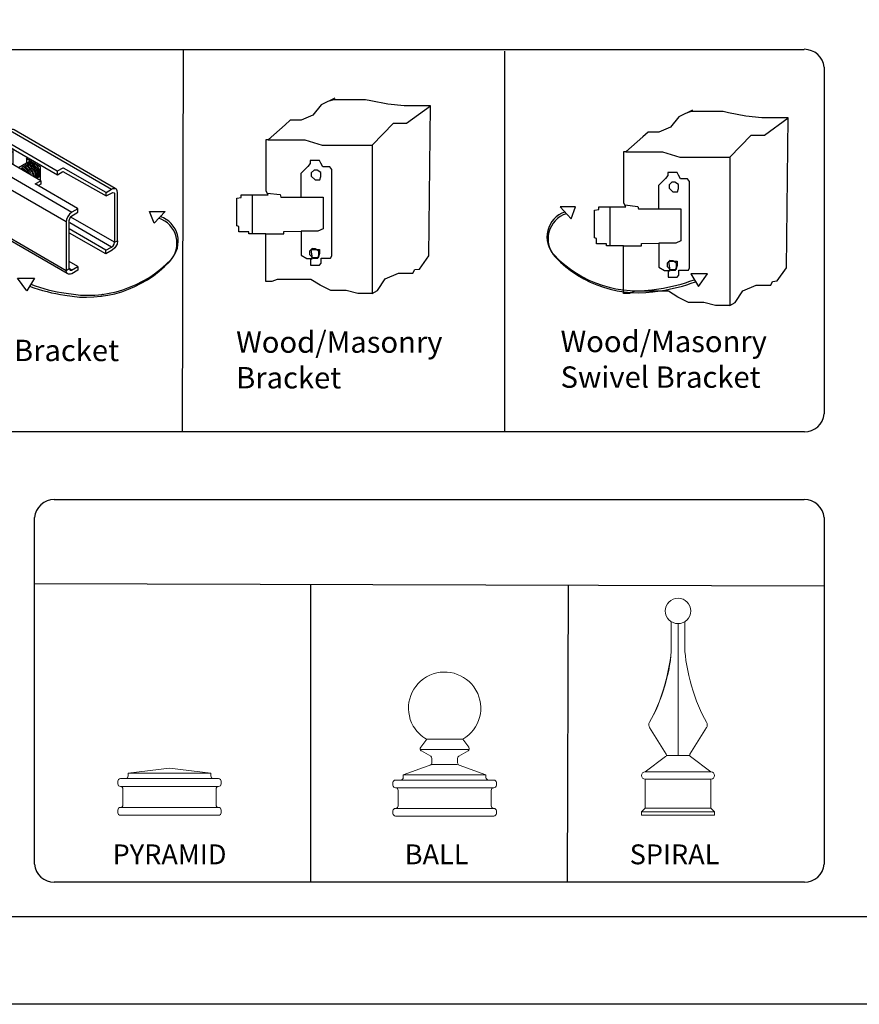
# Model space of a CAD drawing. Units: inches. Extents: x -165 to 389, y 101 to 466.
# Drawn here: x 74 to 152, y 101 to 193 of the extents above; entities that cross this region are included whole.
import ezdxf

# ---------------------------------------------------------------- set-up
doc = ezdxf.new("R2010")
doc.units = ezdxf.units.IN
doc.header["$MEASUREMENT"] = 0
for name, color, linetype in [('3D OBJECT 1', 250, 'Continuous'), ('FORMET OR TEMPLATE 1', 250, 'Continuous'), ('Layer 1', 250, 'Continuous'), ('TEXT', 250, 'Continuous')]:
    doc.layers.add(name, color=color, linetype=linetype)
doc.styles.get("Standard").update_dxf_attribs({"font": 'Arial.ttf'})

# ---------------------------------------------------------------- blocks, each defined once
blk = doc.blocks.new('PYRAMID')
at = {"layer": 'Layer 1', "color": 250, "lineweight": 9}
for points in [[(731.367, -48.694), (731.511, -48.694), (731.627, -48.575), (731.627, -48.429)], [(731.367, -48.694), (731.511, -48.694), (731.627, -48.575), (731.627, -48.429)], [(735.787, -47.637), (735.787, -47.637), (731.627, -48.165), (731.627, -48.165)], [(735.787, -47.637), (735.787, -47.637), (731.627, -48.165), (731.627, -48.165)], [(731.627, -48.165), (731.627, -48.165), (739.949, -48.165), (739.949, -48.165)], [(731.627, -48.165), (731.627, -48.165), (731.627, -48.429), (731.627, -48.429)], [(731.627, -48.165), (731.627, -48.165), (739.949, -48.165), (739.949, -48.165)], [(731.627, -48.165), (731.627, -48.165), (731.627, -48.429), (731.627, -48.429)], [(735.787, -47.637), (735.787, -47.637), (739.949, -48.165), (739.949, -48.165)], [(735.787, -47.637), (735.787, -47.637), (739.949, -48.165), (739.949, -48.165)], [(739.949, -48.165), (739.949, -48.165), (739.949, -48.429), (739.949, -48.429)], [(739.949, -48.165), (739.949, -48.165), (739.949, -48.429), (739.949, -48.429)], [(739.949, -48.429), (739.949, -48.575), (740.064, -48.694), (740.209, -48.694)], [(739.949, -48.429), (739.949, -48.575), (740.064, -48.694), (740.209, -48.694)], [(730.847, -48.694), (730.703, -48.694), (730.586, -48.812), (730.586, -48.958)], [(730.847, -48.694), (730.703, -48.694), (730.586, -48.812), (730.586, -48.958)], [(730.586, -48.958), (730.586, -48.958), (730.586, -49.222), (730.586, -49.222)], [(730.586, -48.958), (730.586, -48.958), (730.586, -49.222), (730.586, -49.222)], [(730.586, -49.222), (730.586, -49.368), (730.703, -49.486), (730.847, -49.486)], [(730.586, -49.222), (730.586, -49.368), (730.703, -49.486), (730.847, -49.486)], [(730.847, -48.694), (730.847, -48.694), (731.367, -48.694), (731.367, -48.694)], [(730.847, -48.694), (730.847, -48.694), (731.367, -48.694), (731.367, -48.694)], [(730.847, -49.486), (730.847, -49.486), (730.847, -49.486), (730.847, -49.486)], [(730.847, -49.486), (730.847, -49.486), (740.729, -49.486), (740.729, -49.486)], [(731.107, -49.75), (731.107, -49.605), (730.991, -49.486), (730.847, -49.486)], [(730.847, -49.486), (730.847, -49.486), (730.847, -49.486), (730.847, -49.486)], [(730.847, -49.486), (730.847, -49.486), (740.729, -49.486), (740.729, -49.486)], [(731.107, -49.75), (731.107, -49.605), (730.991, -49.486), (730.847, -49.486)], [(731.367, -48.694), (731.367, -48.694), (740.209, -48.694), (740.209, -48.694)], [(731.367, -48.694), (731.367, -48.694), (740.209, -48.694), (740.209, -48.694)], [(740.209, -48.694), (740.209, -48.694), (740.729, -48.694), (740.729, -48.694)], [(740.209, -48.694), (740.209, -48.694), (740.729, -48.694), (740.729, -48.694)], [(740.729, -49.486), (740.586, -49.486), (740.469, -49.605), (740.469, -49.75)], [(740.729, -49.486), (740.586, -49.486), (740.469, -49.605), (740.469, -49.75)], [(740.989, -48.958), (740.989, -48.812), (740.872, -48.694), (740.729, -48.694)], [(740.989, -48.958), (740.989, -48.812), (740.872, -48.694), (740.729, -48.694)], [(740.729, -49.486), (740.872, -49.486), (740.989, -49.368), (740.989, -49.222)], [(740.729, -49.486), (740.872, -49.486), (740.989, -49.368), (740.989, -49.222)], [(740.729, -49.486), (740.729, -49.486), (740.729, -49.486), (740.729, -49.486)], [(740.729, -49.486), (740.729, -49.486), (740.729, -49.486), (740.729, -49.486)], [(740.989, -48.958), (740.989, -48.958), (740.989, -49.222), (740.989, -49.222)], [(740.989, -48.958), (740.989, -48.958), (740.989, -49.222), (740.989, -49.222)], [(731.107, -49.75), (731.107, -49.75), (731.107, -51.336), (731.107, -51.336)], [(731.107, -49.75), (731.107, -49.75), (731.107, -51.336), (731.107, -51.336)], [(740.469, -49.75), (740.469, -49.75), (740.469, -51.336), (740.469, -51.336)], [(740.469, -49.75), (740.469, -49.75), (740.469, -51.336), (740.469, -51.336)], [(730.847, -51.599), (730.991, -51.599), (731.107, -51.481), (731.107, -51.336)], [(730.847, -51.599), (730.991, -51.599), (731.107, -51.481), (731.107, -51.336)], [(740.469, -51.336), (740.469, -51.481), (740.586, -51.599), (740.729, -51.599)], [(740.469, -51.336), (740.469, -51.481), (740.586, -51.599), (740.729, -51.599)], [(730.847, -51.599), (730.703, -51.599), (730.586, -51.718), (730.586, -51.864)], [(730.847, -51.599), (730.703, -51.599), (730.586, -51.718), (730.586, -51.864)], [(730.586, -51.864), (730.586, -51.864), (730.586, -52.128), (730.586, -52.128)], [(730.586, -51.864), (730.586, -51.864), (730.586, -52.128), (730.586, -52.128)], [(730.586, -52.128), (730.586, -52.274), (730.703, -52.392), (730.847, -52.392)], [(730.586, -52.128), (730.586, -52.274), (730.703, -52.392), (730.847, -52.392)], [(730.847, -51.599), (730.847, -51.599), (730.847, -51.599), (730.847, -51.599)], [(730.847, -51.599), (730.847, -51.599), (740.729, -51.599), (740.729, -51.599)], [(730.847, -51.599), (730.847, -51.599), (730.847, -51.599), (730.847, -51.599)], [(730.847, -51.599), (730.847, -51.599), (740.729, -51.599), (740.729, -51.599)], [(730.847, -52.392), (730.847, -52.392), (740.729, -52.392), (740.729, -52.392)], [(730.847, -52.392), (730.847, -52.392), (740.729, -52.392), (740.729, -52.392)], [(740.729, -51.599), (740.729, -51.599), (740.729, -51.599), (740.729, -51.599)], [(740.989, -51.864), (740.989, -51.718), (740.872, -51.599), (740.729, -51.599)], [(740.729, -51.599), (740.729, -51.599), (740.729, -51.599), (740.729, -51.599)], [(740.989, -51.864), (740.989, -51.718), (740.872, -51.599), (740.729, -51.599)], [(740.729, -52.392), (740.872, -52.392), (740.989, -52.274), (740.989, -52.128)], [(740.729, -52.392), (740.872, -52.392), (740.989, -52.274), (740.989, -52.128)], [(740.989, -51.864), (740.989, -51.864), (740.989, -52.128), (740.989, -52.128)], [(740.989, -51.864), (740.989, -51.864), (740.989, -52.128), (740.989, -52.128)]]:
    blk.add_open_spline(points, degree=3, dxfattribs=at)
at = {"layer": '3D OBJECT 1', "insert": (730.062, -51.987), "char_height": 2, "attachment_point": 1}
blk.add_mtext_dynamic_manual_height_columns('\\A1;\\pxqc;\\P\\pq*;PYRAMID', width=40.35414, gutter_width=1, heights=[0], dxfattribs=at)
blk = doc.blocks.new('BALL')
at = {"layer": 'Layer 1', "color": 250, "lineweight": 9}
for points, knots in [([(763.586, -44.735), (765.326, -43.734), (765.923, -41.518), (764.918, -39.785), (763.913, -38.052), (761.686, -37.458), (759.945, -38.459), (758.204, -39.459), (757.607, -41.675), (758.612, -43.409), (758.851, -43.88), (759.471, -44.496), (759.945, -44.735)], [0, 0, 0, 0, 0.25, 0.25, 0.25, 0.5, 0.5, 0.5, 0.75, 0.75, 0.75, 1, 1, 1, 1]), ([(763.586, -44.735), (765.326, -43.734), (765.923, -41.518), (764.918, -39.785), (763.913, -38.052), (761.686, -37.458), (759.945, -38.459), (758.204, -39.459), (757.607, -41.675), (758.612, -43.409), (758.851, -43.88), (759.471, -44.496), (759.945, -44.735)], [0, 0, 0, 0, 0.25, 0.25, 0.25, 0.5, 0.5, 0.5, 0.75, 0.75, 0.75, 1, 1, 1, 1]), ([(759.357, -45.538), (759.271, -45.652), (759.293, -45.814), (759.408, -45.901), (759.415, -45.905), (759.426, -45.914), (759.434, -45.918)], [0, 0, 0, 0, 0.5, 0.5, 0.5, 1, 1, 1, 1]), ([(759.357, -45.538), (759.271, -45.652), (759.293, -45.814), (759.408, -45.901), (759.415, -45.905), (759.426, -45.914), (759.434, -45.918)], [0, 0, 0, 0, 0.5, 0.5, 0.5, 1, 1, 1, 1]), ([(764.119, -45.918), (764.243, -45.846), (764.285, -45.686), (764.213, -45.563), (764.209, -45.556), (764.2, -45.544), (764.196, -45.538)], [0, 0, 0, 0, 0.5, 0.5, 0.5, 1, 1, 1, 1]), ([(764.119, -45.918), (764.243, -45.846), (764.285, -45.686), (764.213, -45.563), (764.209, -45.556), (764.2, -45.544), (764.196, -45.538)], [0, 0, 0, 0, 0.5, 0.5, 0.5, 1, 1, 1, 1])]:
    blk.add_open_spline(points, degree=3, knots=knots, dxfattribs=at)
for points in [[(759.968, -44.735), (759.968, -44.735), (759.357, -45.538), (759.357, -45.538)], [(759.968, -44.735), (759.968, -44.735), (759.357, -45.538), (759.357, -45.538)], [(759.945, -44.735), (759.945, -44.735), (763.586, -44.735), (763.586, -44.735)], [(759.945, -44.735), (759.945, -44.735), (763.586, -44.735), (763.586, -44.735)], [(763.586, -44.735), (763.586, -44.735), (764.196, -45.538), (764.196, -45.538)], [(763.586, -44.735), (763.586, -44.735), (764.196, -45.538), (764.196, -45.538)], [(759.316, -45.77), (759.316, -45.77), (764.237, -45.77), (764.237, -45.77)], [(759.316, -45.77), (759.316, -45.77), (764.237, -45.77), (764.237, -45.77)], [(759.434, -45.918), (759.434, -45.918), (760.357, -46.455), (760.357, -46.455)], [(759.434, -45.918), (759.434, -45.918), (760.357, -46.455), (760.357, -46.455)], [(760.485, -46.678), (760.489, -46.594), (760.431, -46.494), (760.357, -46.455)], [(760.485, -46.678), (760.489, -46.594), (760.431, -46.494), (760.357, -46.455)], [(763.196, -46.455), (763.122, -46.494), (763.065, -46.594), (763.068, -46.678)], [(763.196, -46.455), (763.122, -46.494), (763.065, -46.594), (763.068, -46.678)], [(764.119, -45.918), (764.119, -45.918), (763.196, -46.455), (763.196, -46.455)], [(764.119, -45.918), (764.119, -45.918), (763.196, -46.455), (763.196, -46.455)], [(757.605, -48.326), (757.605, -48.326), (760.466, -47.291), (760.466, -47.291)], [(757.605, -48.326), (757.605, -48.326), (760.466, -47.291), (760.466, -47.291)], [(760.316, -47.353), (760.414, -47.321), (760.491, -47.212), (760.486, -47.109)], [(760.316, -47.353), (760.414, -47.321), (760.491, -47.212), (760.486, -47.109)], [(760.466, -47.291), (760.466, -47.291), (763.066, -47.291), (763.066, -47.291)], [(760.466, -47.291), (760.466, -47.291), (763.066, -47.291), (763.066, -47.291)], [(760.486, -47.109), (760.486, -47.109), (760.485, -46.678), (760.485, -46.678)], [(760.486, -47.109), (760.486, -47.109), (760.485, -46.678), (760.485, -46.678)], [(763.066, -47.109), (763.062, -47.212), (763.138, -47.321), (763.237, -47.353)], [(763.066, -47.109), (763.062, -47.212), (763.138, -47.321), (763.237, -47.353)], [(763.066, -47.109), (763.066, -47.109), (763.068, -46.678), (763.068, -46.678)], [(763.066, -47.109), (763.066, -47.109), (763.068, -46.678), (763.068, -46.678)], [(765.925, -48.326), (765.925, -48.326), (763.237, -47.353), (763.237, -47.353)], [(765.925, -48.326), (765.925, -48.326), (763.237, -47.353), (763.237, -47.353)], [(757.605, -48.326), (757.605, -48.326), (765.925, -48.326), (765.925, -48.326)], [(757.605, -48.326), (757.605, -48.326), (757.605, -48.585), (757.605, -48.585)], [(757.605, -48.326), (757.605, -48.326), (765.925, -48.326), (765.925, -48.326)], [(757.605, -48.326), (757.605, -48.326), (757.605, -48.585), (757.605, -48.585)], [(765.925, -48.326), (765.925, -48.326), (765.925, -48.585), (765.925, -48.585)], [(765.925, -48.326), (765.925, -48.326), (765.925, -48.585), (765.925, -48.585)], [(756.825, -48.844), (756.68, -48.844), (756.564, -48.96), (756.564, -49.102)], [(756.825, -48.844), (756.68, -48.844), (756.564, -48.96), (756.564, -49.102)], [(756.564, -49.102), (756.564, -49.102), (756.564, -49.361), (756.564, -49.361)], [(756.564, -49.102), (756.564, -49.102), (756.564, -49.361), (756.564, -49.361)], [(756.564, -49.361), (756.564, -49.505), (756.68, -49.62), (756.825, -49.62)], [(756.564, -49.361), (756.564, -49.505), (756.68, -49.62), (756.825, -49.62)], [(756.825, -48.844), (756.825, -48.844), (757.345, -48.844), (757.345, -48.844)], [(756.825, -48.844), (756.825, -48.844), (757.345, -48.844), (757.345, -48.844)], [(757.345, -48.844), (757.488, -48.844), (757.605, -48.728), (757.605, -48.585)], [(757.345, -48.844), (757.488, -48.844), (757.605, -48.728), (757.605, -48.585)], [(757.345, -48.844), (757.345, -48.844), (766.186, -48.844), (766.186, -48.844)], [(757.345, -48.844), (757.345, -48.844), (766.186, -48.844), (766.186, -48.844)], [(765.925, -48.585), (765.925, -48.728), (766.042, -48.844), (766.186, -48.844)], [(765.925, -48.585), (765.925, -48.728), (766.042, -48.844), (766.186, -48.844)], [(766.186, -48.844), (766.186, -48.844), (766.706, -48.844), (766.706, -48.844)], [(766.186, -48.844), (766.186, -48.844), (766.706, -48.844), (766.706, -48.844)], [(766.966, -49.102), (766.966, -48.96), (766.849, -48.844), (766.706, -48.844)], [(766.966, -49.102), (766.966, -48.96), (766.849, -48.844), (766.706, -48.844)], [(766.706, -49.62), (766.849, -49.62), (766.966, -49.505), (766.966, -49.361)], [(766.706, -49.62), (766.849, -49.62), (766.966, -49.505), (766.966, -49.361)], [(766.966, -49.102), (766.966, -49.102), (766.966, -49.361), (766.966, -49.361)], [(766.966, -49.102), (766.966, -49.102), (766.966, -49.361), (766.966, -49.361)], [(756.825, -49.62), (756.825, -49.62), (756.825, -49.62), (756.825, -49.62)], [(756.825, -49.62), (756.825, -49.62), (766.706, -49.62), (766.706, -49.62)], [(757.085, -49.879), (757.085, -49.736), (756.969, -49.62), (756.825, -49.62)], [(756.825, -49.62), (756.825, -49.62), (756.825, -49.62), (756.825, -49.62)], [(756.825, -49.62), (756.825, -49.62), (766.706, -49.62), (766.706, -49.62)], [(757.085, -49.879), (757.085, -49.736), (756.969, -49.62), (756.825, -49.62)], [(757.085, -49.879), (757.085, -49.879), (757.085, -51.432), (757.085, -51.432)], [(757.085, -49.879), (757.085, -49.879), (757.085, -51.432), (757.085, -51.432)], [(766.706, -49.62), (766.563, -49.62), (766.446, -49.736), (766.446, -49.879)], [(766.706, -49.62), (766.563, -49.62), (766.446, -49.736), (766.446, -49.879)], [(766.446, -49.879), (766.446, -49.879), (766.446, -51.432), (766.446, -51.432)], [(766.446, -49.879), (766.446, -49.879), (766.446, -51.432), (766.446, -51.432)], [(766.706, -49.62), (766.706, -49.62), (766.706, -49.62), (766.706, -49.62)], [(766.706, -49.62), (766.706, -49.62), (766.706, -49.62), (766.706, -49.62)], [(756.825, -51.691), (756.969, -51.691), (757.085, -51.575), (757.085, -51.432)], [(756.825, -51.691), (756.969, -51.691), (757.085, -51.575), (757.085, -51.432)], [(766.446, -51.432), (766.446, -51.575), (766.563, -51.691), (766.706, -51.691)], [(766.446, -51.432), (766.446, -51.575), (766.563, -51.691), (766.706, -51.691)], [(756.825, -51.691), (756.68, -51.691), (756.564, -51.807), (756.564, -51.95)], [(756.825, -51.691), (756.68, -51.691), (756.564, -51.807), (756.564, -51.95)], [(756.564, -51.95), (756.564, -51.95), (756.564, -52.208), (756.564, -52.208)], [(756.564, -51.95), (756.564, -51.95), (756.564, -52.208), (756.564, -52.208)], [(756.564, -52.208), (756.564, -52.352), (756.68, -52.468), (756.825, -52.468)], [(756.564, -52.208), (756.564, -52.352), (756.68, -52.468), (756.825, -52.468)], [(756.825, -51.691), (756.825, -51.691), (756.825, -51.691), (756.825, -51.691)], [(756.825, -51.691), (756.825, -51.691), (766.706, -51.691), (766.706, -51.691)], [(756.825, -51.691), (756.825, -51.691), (756.825, -51.691), (756.825, -51.691)], [(756.825, -51.691), (756.825, -51.691), (766.706, -51.691), (766.706, -51.691)], [(756.825, -52.468), (756.825, -52.468), (766.706, -52.468), (766.706, -52.468)], [(756.825, -52.468), (756.825, -52.468), (766.706, -52.468), (766.706, -52.468)], [(766.706, -51.691), (766.706, -51.691), (766.706, -51.691), (766.706, -51.691)], [(766.966, -51.95), (766.966, -51.807), (766.849, -51.691), (766.706, -51.691)], [(766.706, -51.691), (766.706, -51.691), (766.706, -51.691), (766.706, -51.691)], [(766.966, -51.95), (766.966, -51.807), (766.849, -51.691), (766.706, -51.691)], [(766.706, -52.468), (766.849, -52.468), (766.966, -52.352), (766.966, -52.208)], [(766.706, -52.468), (766.849, -52.468), (766.966, -52.352), (766.966, -52.208)], [(766.966, -51.95), (766.966, -51.95), (766.966, -52.208), (766.966, -52.208)], [(766.966, -51.95), (766.966, -51.95), (766.966, -52.208), (766.966, -52.208)]]:
    blk.add_open_spline(points, degree=3, dxfattribs=at)
at = {"layer": '3D OBJECT 1', "insert": (757.749, -51.987), "char_height": 2, "attachment_point": 1}
blk.add_mtext_dynamic_manual_height_columns('\\A1;\\pxqc;\\P\\pq*;BALL', width=40.35414, gutter_width=1, heights=[0], dxfattribs=at)
blk = doc.blocks.new('SPIRAL')
at = {"layer": 'Layer 1', "color": 250, "lineweight": 9}
for points, knots in [([(783.911, -31.827), (783.911, -31.123), (783.335, -30.553), (782.623, -30.553), (781.912, -30.553), (781.336, -31.123), (781.336, -31.827), (781.336, -32.53), (781.912, -33.101), (782.623, -33.101), (783.335, -33.101), (783.911, -32.53), (783.911, -31.827)], [0, 0, 0, 0, 0.25, 0.25, 0.25, 0.5, 0.5, 0.5, 0.75, 0.75, 0.75, 1, 1, 1, 1]), ([(783.911, -31.827), (783.911, -31.123), (783.335, -30.553), (782.623, -30.553), (781.912, -30.553), (781.336, -31.123), (781.336, -31.827), (781.336, -32.53), (781.912, -33.101), (782.623, -33.101), (783.335, -33.101), (783.911, -32.53), (783.911, -31.827)], [0, 0, 0, 0, 0.25, 0.25, 0.25, 0.5, 0.5, 0.5, 0.75, 0.75, 0.75, 1, 1, 1, 1]), ([(779.312, -48.024), (779.109, -48.024), (778.945, -48.188), (778.945, -48.388), (778.945, -48.589), (779.109, -48.752), (779.312, -48.752)], [0, 0, 0, 0, 0.5, 0.5, 0.5, 1, 1, 1, 1]), ([(779.312, -48.024), (779.109, -48.024), (778.945, -48.188), (778.945, -48.388), (778.945, -48.589), (779.109, -48.752), (779.312, -48.752)], [0, 0, 0, 0, 0.5, 0.5, 0.5, 1, 1, 1, 1]), ([(785.934, -48.752), (786.137, -48.752), (786.302, -48.589), (786.302, -48.388), (786.302, -48.188), (786.137, -48.024), (785.934, -48.024)], [0, 0, 0, 0, 0.5, 0.5, 0.5, 1, 1, 1, 1]), ([(785.934, -48.752), (786.137, -48.752), (786.302, -48.589), (786.302, -48.388), (786.302, -48.188), (786.137, -48.024), (785.934, -48.024)], [0, 0, 0, 0, 0.5, 0.5, 0.5, 1, 1, 1, 1])]:
    blk.add_open_spline(points, degree=3, knots=knots, dxfattribs=at)
for points in [[(781.945, -35.489), (781.945, -35.489), (781.94, -32.907), (781.94, -32.907)], [(781.945, -35.489), (781.945, -35.489), (781.94, -32.907), (781.94, -32.907)], [(782.623, -46.371), (782.623, -46.371), (782.623, -33.101), (782.623, -33.101)], [(782.623, -46.371), (782.623, -46.371), (782.623, -33.101), (782.623, -33.101)], [(783.301, -35.489), (783.301, -35.489), (783.306, -32.907), (783.306, -32.907)], [(783.301, -35.489), (783.301, -35.489), (783.306, -32.907), (783.306, -32.907)], [(779.75, -43.028), (780.875, -41.186), (781.907, -37.642), (781.945, -35.489)], [(779.75, -43.028), (780.875, -41.186), (781.994, -37.642), (781.945, -35.489)], [(783.301, -35.489), (783.339, -37.642), (784.372, -41.186), (785.497, -43.028)], [(783.301, -35.489), (783.339, -37.642), (784.372, -41.186), (785.497, -43.028)], [(779.75, -43.028), (779.649, -43.188), (779.659, -43.44), (779.771, -43.592)], [(779.75, -43.028), (779.649, -43.188), (779.659, -43.44), (779.771, -43.592)], [(779.755, -43.568), (779.755, -43.568), (781.426, -46.236), (781.426, -46.236)], [(779.755, -43.568), (779.755, -43.568), (781.426, -46.236), (781.426, -46.236)], [(785.491, -43.568), (785.491, -43.568), (783.821, -46.236), (783.821, -46.236)], [(785.491, -43.568), (785.491, -43.568), (783.821, -46.236), (783.821, -46.236)], [(785.476, -43.592), (785.588, -43.44), (785.598, -43.188), (785.497, -43.028)], [(785.476, -43.592), (785.588, -43.44), (785.598, -43.188), (785.497, -43.028)], [(781.372, -46.484), (781.372, -46.484), (779.312, -48.024), (779.312, -48.024)], [(781.372, -46.484), (781.372, -46.484), (779.312, -48.024), (779.312, -48.024)], [(781.372, -46.484), (781.454, -46.43), (781.478, -46.32), (781.426, -46.236)], [(781.372, -46.484), (781.454, -46.43), (781.478, -46.32), (781.426, -46.236)], [(781.449, -46.371), (781.449, -46.371), (783.797, -46.371), (783.797, -46.371)], [(781.449, -46.371), (781.449, -46.371), (783.797, -46.371), (783.797, -46.371)], [(783.821, -46.236), (783.768, -46.32), (783.793, -46.43), (783.875, -46.484)], [(783.821, -46.236), (783.768, -46.32), (783.793, -46.43), (783.875, -46.484)], [(783.875, -46.484), (783.875, -46.484), (785.934, -48.024), (785.934, -48.024)], [(783.875, -46.484), (783.875, -46.484), (785.934, -48.024), (785.934, -48.024)], [(779.312, -48.024), (779.312, -48.024), (785.934, -48.024), (785.934, -48.024)], [(779.312, -48.024), (779.312, -48.024), (785.934, -48.024), (785.934, -48.024)], [(779.312, -48.752), (779.312, -48.752), (785.934, -48.752), (785.934, -48.752)], [(779.312, -51.664), (779.312, -51.664), (779.312, -48.752), (779.312, -48.752)], [(779.312, -48.752), (779.312, -48.752), (785.934, -48.752), (785.934, -48.752)], [(779.312, -51.664), (779.312, -51.664), (779.312, -48.752), (779.312, -48.752)], [(785.934, -51.664), (785.934, -51.664), (785.934, -48.752), (785.934, -48.752)], [(785.934, -51.664), (785.934, -51.664), (785.934, -48.752), (785.934, -48.752)], [(779.312, -51.664), (779.312, -51.664), (778.945, -52.028), (778.945, -52.028)], [(779.312, -51.664), (779.312, -51.664), (778.945, -52.028), (778.945, -52.028)], [(778.945, -52.028), (778.945, -52.028), (786.302, -52.028), (786.302, -52.028)], [(778.945, -52.392), (778.945, -52.392), (778.945, -52.028), (778.945, -52.028)], [(778.945, -52.028), (778.945, -52.028), (786.302, -52.028), (786.302, -52.028)], [(778.945, -52.392), (778.945, -52.392), (778.945, -52.028), (778.945, -52.028)], [(778.945, -52.392), (778.945, -52.392), (786.302, -52.392), (786.302, -52.392)], [(778.945, -52.392), (778.945, -52.392), (786.302, -52.392), (786.302, -52.392)], [(779.312, -51.664), (779.312, -51.664), (785.934, -51.664), (785.934, -51.664)], [(779.312, -51.664), (779.312, -51.664), (785.934, -51.664), (785.934, -51.664)], [(785.934, -51.664), (785.934, -51.664), (786.302, -52.028), (786.302, -52.028)], [(785.934, -51.664), (785.934, -51.664), (786.302, -52.028), (786.302, -52.028)], [(786.302, -52.392), (786.302, -52.392), (786.302, -52.028), (786.302, -52.028)], [(786.302, -52.392), (786.302, -52.392), (786.302, -52.028), (786.302, -52.028)]]:
    blk.add_open_spline(points, degree=3, dxfattribs=at)
at = {"layer": '3D OBJECT 1', "insert": (777.759, -51.987), "char_height": 2, "attachment_point": 1}
blk.add_mtext_dynamic_manual_height_columns('\\A1;\\pxqc;\\P\\pq*;SPIRAL', width=40.35414, gutter_width=1, heights=[0], dxfattribs=at)
blk = doc.blocks.new('block 1')
for p, q in [((342.164, 118.358), (340.89, 117.734)), ((342.047, 118.207), (341.527, 118.046)), ((345.043, 118.207), (342.047, 118.207)), ((345.546, 118.106), (345.043, 118.207)), ((347.146, 117.787), (345.546, 118.106)), ((340.89, 117.734), (340.129, 116.758)), ((348.659, 117.626), (347.146, 117.787)), ((351.115, 117.626), (348.659, 117.626)), ((348.891, 115.999), (351.115, 117.626)), ((350.956, 103.607), (351.115, 117.626)), ((338.014, 116.297), (337.526, 115.863)), ((339.017, 116.297), (338.014, 116.297)), ((340.129, 116.758), (339.017, 116.297)), ((337.526, 115.863), (335.952, 114.461)), ((345.662, 113.938), (347.669, 115.999)), ((347.669, 115.999), (348.891, 115.999)), ((335.762, 109.657), (335.762, 114.472)), ((335.762, 114.472), (335.964, 114.472)), ((335.952, 114.461), (339.37, 114.461)), ((335.964, 114.472), (336.248, 114.725)), ((339.37, 114.461), (340.998, 113.938)), ((340.998, 113.938), (345.662, 113.938)), ((345.662, 113.938), (345.662, 100.084)), ((340.749, 112.521), (339.882, 112.521)), ((339.882, 112.521), (339.882, 112.224)), ((340.88, 112.269), (340.749, 112.521)), ((339.658, 111.962), (338.984, 111.311)), ((339.882, 112.224), (339.658, 111.962)), ((340.28, 111.646), (339.978, 111.369)), ((340.525, 111.604), (340.235, 111.604)), ((340.869, 111.383), (340.525, 111.604)), ((341.06, 111.925), (340.88, 112.269)), ((341.697, 111.925), (341.06, 111.925)), ((341.891, 111.663), (341.697, 111.925)), ((341.891, 103.6), (341.891, 111.663)), ((338.984, 111.311), (338.984, 109.105)), ((339.978, 111.369), (339.978, 111.054)), ((339.978, 111.054), (340.337, 110.715)), ((340.337, 110.715), (340.764, 110.715)), ((340.764, 110.715), (340.869, 111.01)), ((340.869, 111.01), (340.869, 111.383)), ((335.945, 109.299), (335.762, 109.657)), ((331.227, 109.299), (329.786, 109.299)), ((329.786, 109.299), (330.813, 108.189)), ((330.813, 108.189), (331.227, 109.299)), ((332.999, 108.992), (333.419, 109.07)), ((332.999, 106.396), (332.999, 108.992)), ((333.419, 109.07), (333.419, 109.299)), ((333.419, 109.299), (335.945, 109.299)), ((334.439, 109.299), (334.439, 105.667)), ((335.854, 109.478), (337.068, 109.334)), ((337.068, 109.334), (337.138, 109.105)), ((337.138, 109.105), (339.021, 109.105)), ((339.021, 109.105), (341.082, 109.105)), ((341.082, 109.105), (341.082, 106.124)), ((333.208, 106.342), (332.999, 106.396)), ((333.208, 105.842), (333.208, 106.342)), ((337.42, 105.872), (339.04, 105.912)), ((340.602, 105.912), (339.04, 105.912)), ((339.04, 105.912), (339.04, 103.659)), ((341.082, 106.124), (340.602, 105.912)), ((334.123, 105.842), (333.208, 105.842)), ((334.123, 105.667), (334.123, 105.842)), ((335.717, 105.667), (334.123, 105.667)), ((335.717, 101.203), (335.717, 105.667)), ((335.717, 105.667), (337.42, 105.667)), ((337.42, 105.667), (337.42, 105.872)), ((340.097, 104.31), (339.795, 104.033)), ((340.081, 103.359), (339.972, 104.209)), ((339.972, 104.209), (340.755, 104.209)), ((340.342, 104.268), (340.051, 104.268)), ((340.686, 104.047), (340.342, 104.268)), ((340.755, 104.209), (340.755, 103.808)), ((339.04, 103.659), (339.544, 103.359)), ((339.544, 103.359), (340.081, 103.359)), ((339.795, 104.033), (339.795, 103.718)), ((339.795, 103.718), (340.153, 103.379)), ((340.015, 103.408), (339.892, 103.225)), ((339.892, 103.225), (339.892, 102.74)), ((340.617, 103.408), (340.015, 103.408)), ((340.153, 103.379), (340.581, 103.379)), ((340.581, 103.379), (340.686, 103.674)), ((340.755, 103.808), (340.617, 103.408)), ((340.686, 103.674), (340.686, 104.047)), ((340.893, 102.903), (340.893, 103.378)), ((340.893, 103.378), (341.785, 103.378)), ((341.785, 103.378), (341.891, 103.6)), ((350.096, 102.371), (350.956, 103.607)), ((339.892, 102.74), (340.731, 102.74)), ((340.731, 102.74), (340.893, 102.903)), ((343.585, 103.039), (342.004, 103.039)), ((342.004, 103.039), (342.721, 101.857)), ((342.721, 101.857), (343.585, 103.039)), ((349.485, 101.987), (349.648, 102.319)), ((349.648, 102.319), (350.096, 102.371)), ((336.796, 101.404), (336.274, 101.203)), ((337.599, 101.404), (336.796, 101.404)), ((338.87, 101.404), (337.599, 101.404)), ((339.929, 101.404), (338.87, 101.404)), ((340.811, 100.862), (339.929, 101.404)), ((346.161, 100.367), (346.895, 101.448)), ((346.895, 101.448), (348.127, 101.987)), ((348.127, 101.987), (349.485, 101.987)), ((336.274, 101.203), (335.717, 101.203)), ((341.79, 100.35), (340.811, 100.862)), ((343.235, 100.35), (341.79, 100.35)), ((344.315, 100.084), (343.235, 100.35)), ((345.662, 100.084), (344.315, 100.084)), ((345.662, 100.084), (346.161, 100.367))]:
    blk.add_line(p, q)
for centre, radius, start, end in [((331.012, 106.491), 2.455, 108.55913, 223.36889), ((331.146, 106.311), 2.475, 108.15181, 223.12365), ((337.017, 112.181), 10.728, 223.43735, 280.85117), ((337.129, 111.995), 10.728, 223.43735, 280.85117), ((336.855, 117.217), 15.724, 277.97311, 290.42501), ((336.968, 117.031), 15.724, 277.97311, 290.42501), ((336.855, 117.217), 15.724, 265.52122, 265.69865), ((336.968, 117.031), 15.724, 265.52122, 265.69865)]:
    blk.add_arc(centre, radius, start, end)
blk = doc.blocks.new('block 2')
for p, q in [((307.442, 118.853), (306.681, 117.877)), ((308.716, 119.477), (307.442, 118.853)), ((308.599, 119.326), (308.079, 119.165)), ((311.595, 119.326), (308.599, 119.326)), ((312.098, 119.225), (311.595, 119.326)), ((313.698, 118.906), (312.098, 119.225)), ((315.211, 118.745), (313.698, 118.906)), ((306.681, 117.877), (305.57, 117.416)), ((317.667, 118.745), (315.211, 118.745)), ((315.443, 117.118), (317.667, 118.745)), ((317.508, 104.726), (317.667, 118.745)), ((304.078, 116.982), (302.504, 115.58)), ((304.566, 117.416), (304.078, 116.982)), ((305.57, 117.416), (304.566, 117.416)), ((312.214, 115.057), (314.221, 117.118)), ((314.221, 117.118), (315.443, 117.118)), ((302.314, 110.776), (302.314, 115.591)), ((302.314, 115.591), (302.516, 115.591)), ((302.504, 115.58), (305.923, 115.58)), ((302.516, 115.591), (302.801, 115.844)), ((305.923, 115.58), (307.55, 115.057)), ((307.55, 115.057), (312.214, 115.057)), ((312.214, 115.057), (312.214, 101.203)), ((306.435, 113.343), (306.21, 113.081)), ((307.302, 113.64), (306.435, 113.64)), ((306.435, 113.64), (306.435, 113.343)), ((307.433, 113.388), (307.302, 113.64)), ((307.612, 113.044), (307.433, 113.388)), ((306.21, 113.081), (305.536, 112.43)), ((305.536, 112.43), (305.536, 110.224)), ((306.833, 112.765), (306.53, 112.488)), ((306.53, 112.488), (306.53, 112.173)), ((307.078, 112.723), (306.787, 112.723)), ((307.421, 112.502), (307.078, 112.723)), ((307.421, 112.129), (307.421, 112.502)), ((308.249, 113.044), (307.612, 113.044)), ((308.443, 112.782), (308.249, 113.044)), ((308.443, 104.719), (308.443, 112.782)), ((306.53, 112.173), (306.889, 111.834)), ((306.889, 111.834), (307.317, 111.834)), ((307.317, 111.834), (307.421, 112.129)), ((302.498, 110.418), (302.314, 110.776)), ((302.406, 110.597), (303.621, 110.453)), ((299.551, 110.111), (299.971, 110.189)), ((299.551, 107.515), (299.551, 110.111)), ((299.971, 110.189), (299.971, 110.418)), ((299.971, 110.418), (302.498, 110.418)), ((300.992, 110.418), (300.992, 106.786)), ((303.621, 110.453), (303.69, 110.224)), ((303.69, 110.224), (305.573, 110.224)), ((305.573, 110.224), (307.634, 110.224)), ((307.634, 110.224), (307.634, 107.243)), ((299.76, 107.461), (299.551, 107.515)), ((299.76, 106.961), (299.76, 107.461)), ((300.676, 106.961), (299.76, 106.961)), ((300.676, 106.786), (300.676, 106.961)), ((303.972, 106.991), (305.592, 107.031)), ((303.972, 106.786), (303.972, 106.991)), ((307.154, 107.031), (305.592, 107.031)), ((305.592, 107.031), (305.592, 104.778)), ((307.634, 107.243), (307.154, 107.031)), ((302.27, 106.786), (300.676, 106.786)), ((302.27, 102.322), (302.27, 106.786)), ((302.27, 106.786), (303.972, 106.786)), ((306.65, 105.429), (306.347, 105.152)), ((306.347, 105.152), (306.347, 104.837)), ((306.633, 104.478), (306.524, 105.328)), ((306.524, 105.328), (307.307, 105.328)), ((306.894, 105.387), (306.604, 105.387)), ((307.238, 105.166), (306.894, 105.387)), ((307.238, 104.793), (307.238, 105.166)), ((307.307, 105.328), (307.307, 104.927)), ((305.592, 104.778), (306.096, 104.478)), ((306.096, 104.478), (306.633, 104.478)), ((306.347, 104.837), (306.706, 104.498)), ((306.567, 104.527), (306.444, 104.344)), ((306.444, 104.344), (306.444, 103.859)), ((307.169, 104.527), (306.567, 104.527)), ((306.706, 104.498), (307.134, 104.498)), ((307.134, 104.498), (307.238, 104.793)), ((307.307, 104.927), (307.169, 104.527)), ((307.446, 104.022), (307.446, 104.497)), ((307.446, 104.497), (308.337, 104.497)), ((308.337, 104.497), (308.443, 104.719)), ((316.648, 103.49), (317.508, 104.726)), ((306.444, 103.859), (307.283, 103.859)), ((307.283, 103.859), (307.446, 104.022)), ((316.037, 103.106), (316.2, 103.438)), ((316.2, 103.438), (316.648, 103.49)), ((302.826, 102.322), (302.27, 102.322)), ((303.348, 102.523), (302.826, 102.322)), ((304.151, 102.523), (303.348, 102.523)), ((305.422, 102.523), (304.151, 102.523)), ((306.481, 102.523), (305.422, 102.523)), ((307.363, 101.981), (306.481, 102.523)), ((312.713, 101.486), (313.448, 102.567)), ((313.448, 102.567), (314.679, 103.106)), ((314.679, 103.106), (316.037, 103.106)), ((308.343, 101.469), (307.363, 101.981)), ((309.787, 101.469), (308.343, 101.469)), ((310.867, 101.203), (309.787, 101.469)), ((312.214, 101.203), (312.713, 101.486)), ((312.214, 101.203), (310.867, 101.203))]:
    blk.add_line(p, q)
blk = doc.blocks.new('block 3')
for p, q in [((265.254, 118.824), (257.999, 114.684)), ((265.67, 118.81), (265.254, 118.824)), ((265.908, 118.741), (265.67, 118.81)), ((258.351, 114.525), (265.213, 118.52)), ((265.213, 118.52), (265.373, 118.564)), ((265.232, 114.563), (265.213, 118.52)), ((265.373, 118.564), (265.483, 118.594)), ((265.483, 118.594), (265.737, 118.53)), ((265.737, 118.53), (270.143, 115.976)), ((265.737, 118.53), (265.737, 114.552)), ((270.436, 116.16), (265.908, 118.741)), ((271.141, 116.527), (269.907, 115.831)), ((270.979, 116.436), (280.466, 110.942)), ((271.289, 116.527), (271.141, 116.527)), ((271.372, 116.495), (271.289, 116.527)), ((280.811, 111.027), (271.372, 116.495)), ((269.907, 115.831), (269.907, 115.475)), ((275.391, 112.644), (269.907, 115.831)), ((269.907, 115.475), (275.401, 112.293)), ((257.938, 114.488), (257.914, 110.474)), ((257.953, 114.55), (257.923, 114.425)), ((257.923, 114.425), (257.972, 114.314)), ((257.999, 114.684), (257.953, 114.55)), ((257.972, 114.314), (258.034, 114.228)), ((258.034, 114.228), (258.125, 114.156)), ((258.307, 114.445), (258.351, 114.525)), ((258.336, 114.378), (258.307, 114.445)), ((261.597, 112.478), (258.336, 114.378)), ((265.232, 114.563), (261.614, 112.468)), ((265.367, 114.621), (265.232, 114.563)), ((265.589, 114.621), (265.367, 114.621)), ((265.737, 114.552), (265.589, 114.621)), ((265.737, 114.552), (266.899, 113.917)), ((268.361, 114.922), (267.05, 114.167)), ((267.286, 114.302), (276.752, 108.813)), ((273.84, 111.74), (268.361, 114.922)), ((271.228, 114.769), (271.228, 113.247)), ((258.125, 114.156), (258.671, 113.825)), ((258.671, 113.825), (264.417, 110.532)), ((276.215, 107.897), (266.689, 113.38)), ((266.899, 113.917), (266.711, 113.563)), ((266.711, 113.563), (266.711, 110.923)), ((267.05, 114.167), (266.899, 113.917)), ((272.515, 113.402), (271.749, 112.955)), ((272.515, 113.813), (272.466, 113.87)), ((272.515, 113.813), (273.791, 113.079)), ((272.515, 113.813), (272.515, 113.402)), ((272.515, 113.402), (272.84, 113.592)), ((272.544, 113.29), (272.787, 113.189)), ((272.897, 113.27), (272.631, 113.361)), ((272.673, 113.402), (272.824, 113.387)), ((272.843, 113.447), (272.691, 113.447)), ((272.789, 113.526), (273.126, 113.446)), ((272.824, 113.387), (273.005, 113.312)), ((273.153, 113.325), (272.843, 113.447)), ((273.003, 113.136), (272.897, 113.27)), ((273.005, 113.312), (273.2, 113.085)), ((273.126, 113.446), (273.383, 113.287)), ((273.385, 113.077), (273.153, 113.325)), ((273.383, 113.287), (273.572, 113.035)), ((264.757, 110.662), (261.597, 112.478)), ((271.969, 112.896), (272.116, 112.832)), ((272.041, 112.982), (272.276, 112.841)), ((272.116, 112.832), (272.277, 112.648)), ((272.123, 113.042), (272.216, 113.105)), ((272.253, 113.003), (272.123, 113.042)), ((272.216, 113.105), (272.462, 112.999)), ((272.438, 112.864), (272.253, 113.003)), ((272.276, 112.841), (272.485, 112.632)), ((272.302, 113.193), (272.607, 113.07)), ((272.518, 113.21), (272.407, 113.258)), ((272.613, 112.692), (272.438, 112.864)), ((272.462, 112.999), (272.611, 112.863)), ((272.485, 112.632), (272.563, 112.482)), ((272.708, 113.087), (272.518, 113.21)), ((272.546, 112.898), (272.748, 112.713)), ((272.607, 113.07), (272.792, 112.82)), ((272.759, 112.422), (272.613, 112.692)), ((272.93, 112.856), (272.708, 113.087)), ((272.748, 112.713), (272.837, 112.584)), ((272.787, 113.189), (273.178, 112.729)), ((272.792, 112.82), (273.045, 112.537)), ((272.837, 112.584), (272.882, 112.433)), ((273.071, 112.634), (272.93, 112.856)), ((273.221, 112.911), (273.003, 113.136)), ((273.045, 112.537), (273.045, 112.338)), ((273.183, 112.337), (273.071, 112.634)), ((273.178, 112.729), (273.253, 112.574)), ((273.2, 113.085), (273.382, 112.85)), ((273.362, 112.613), (273.221, 112.911)), ((273.253, 112.574), (273.31, 112.324)), ((273.44, 112.346), (273.362, 112.613)), ((273.382, 112.85), (273.544, 112.429)), ((273.523, 112.859), (273.385, 113.077)), ((273.44, 112.093), (273.44, 112.346)), ((273.656, 112.483), (273.523, 112.859)), ((273.544, 112.429), (273.553, 112.159)), ((273.572, 113.035), (273.705, 112.739)), ((273.656, 112.483), (273.656, 112.171)), ((273.705, 112.739), (273.741, 112.549)), ((273.741, 112.549), (273.741, 112.176)), ((273.791, 113.079), (273.791, 111.773)), ((275.897, 112.933), (275.391, 112.644)), ((275.391, 112.644), (275.391, 112.298)), ((275.401, 112.293), (275.922, 112.596)), ((275.97, 112.933), (275.897, 112.933)), ((275.922, 112.596), (279.947, 110.326)), ((279.947, 110.646), (275.97, 112.933)), ((267.363, 111.231), (267.554, 111.558)), ((267.554, 111.558), (267.721, 111.622)), ((267.721, 111.622), (267.979, 111.71)), ((267.979, 111.71), (268.308, 111.668)), ((268.308, 111.668), (268.78, 111.393)), ((273.22, 112.166), (273.183, 112.337)), ((273.31, 112.324), (273.31, 112.077)), ((273.329, 111.453), (273.84, 111.74)), ((277.289, 109.155), (273.329, 111.453)), ((273.403, 112.038), (273.44, 112.093)), ((273.553, 112.159), (273.497, 112)), ((273.656, 112.171), (273.575, 112.038)), ((273.741, 112.176), (273.643, 112.045)), ((273.84, 111.74), (273.845, 111.413)), ((264.417, 110.532), (264.695, 110.426)), ((264.417, 110.532), (264.423, 106.555)), ((264.967, 110.641), (264.757, 110.662)), ((265.104, 110.671), (264.967, 110.641)), ((265.952, 111.161), (265.104, 110.671)), ((265.236, 110.44), (265.474, 110.522)), ((265.474, 110.522), (266.251, 110.958)), ((265.482, 106.585), (265.482, 110.526)), ((265.952, 111.161), (266.3, 111.25)), ((266.251, 110.958), (265.952, 111.161)), ((266.335, 111.014), (266.232, 110.945)), ((266.232, 110.945), (266.232, 107.014)), ((266.3, 111.25), (266.509, 111.269)), ((266.577, 111.014), (266.335, 111.014)), ((266.509, 111.269), (266.73, 111.246)), ((266.677, 110.98), (266.577, 111.014)), ((266.711, 110.923), (266.677, 110.98)), ((267.307, 110.829), (267.363, 111.231)), ((267.364, 110.264), (267.307, 110.829)), ((268.78, 111.393), (269.067, 111.056)), ((269.067, 111.056), (269.434, 110.624)), ((269.434, 110.624), (269.57, 110.283)), ((273.845, 111.413), (273.629, 111.287)), ((279.947, 110.646), (280.466, 110.942)), ((279.947, 110.326), (280.575, 110.648)), ((279.947, 110.326), (279.947, 110.646)), ((280.466, 110.942), (280.575, 111.013)), ((280.575, 111.013), (280.647, 111.013)), ((280.575, 110.648), (280.704, 110.619)), ((280.647, 111.013), (280.767, 111.013)), ((280.704, 110.619), (280.725, 110.57)), ((280.725, 110.57), (280.739, 110.491)), ((280.913, 110.942), (280.811, 111.027)), ((280.994, 110.795), (280.913, 110.942)), ((281.028, 110.638), (280.994, 110.795)), ((281.028, 106.137), (281.028, 110.638)), ((257.914, 110.474), (257.978, 110.32)), ((257.978, 110.32), (258.108, 110.199)), ((258.108, 110.199), (258.393, 110.005)), ((258.393, 110.005), (264.409, 106.562)), ((264.695, 110.426), (264.829, 110.396)), ((264.829, 110.396), (265.033, 110.396)), ((265.033, 110.396), (265.236, 110.44)), ((267.515, 109.776), (267.364, 110.264)), ((267.745, 109.342), (267.515, 109.776)), ((269.57, 110.283), (269.632, 109.92)), ((269.632, 109.92), (269.832, 109.393)), ((280.739, 110.491), (280.739, 105.99)), ((266.405, 108.9), (266.232, 108.827)), ((266.633, 108.9), (266.405, 108.9)), ((266.837, 108.775), (266.633, 108.9)), ((267.854, 108.156), (266.837, 108.775)), ((268.193, 108.898), (267.745, 109.342)), ((268.576, 108.627), (268.193, 108.898)), ((269.548, 108.686), (269.345, 108.532)), ((269.731, 108.951), (269.548, 108.686)), ((269.832, 109.393), (269.731, 108.951)), ((276.752, 108.813), (276.536, 108.619)), ((276.664, 108.398), (277.31, 108.803)), ((277.31, 109.104), (276.752, 108.813)), ((277.31, 109.104), (277.289, 109.155)), ((277.31, 108.803), (277.31, 109.104)), ((284.025, 108.883), (285.466, 108.883)), ((284.439, 107.773), (284.025, 108.883)), ((285.466, 108.883), (284.439, 107.773)), ((268.526, 107.787), (267.854, 108.156)), ((268.032, 107.687), (268.526, 107.787)), ((268.526, 107.787), (269.521, 107.244)), ((269.545, 106.971), (268.526, 107.787)), ((269.073, 108.483), (268.576, 108.627)), ((269.345, 108.532), (269.073, 108.483)), ((276.25, 108.11), (276.215, 107.897)), ((276.215, 107.897), (276.233, 103.364)), ((276.387, 108.412), (276.25, 108.11)), ((276.536, 108.619), (276.387, 108.412)), ((276.505, 108.018), (276.561, 108.219)), ((276.505, 103.543), (276.505, 108.018)), ((276.561, 108.219), (276.664, 108.38)), ((280.468, 105.542), (276.569, 107.811)), ((276.664, 108.339), (276.664, 108.398)), ((280.744, 105.992), (276.664, 108.339)), ((265.482, 106.585), (266.232, 107.014)), ((266.232, 107.014), (266.869, 107.307)), ((266.869, 107.307), (267.402, 107.51)), ((267.402, 107.51), (268.032, 107.687)), ((269.521, 107.244), (269.545, 106.971)), ((269.521, 107.244), (276.233, 103.364)), ((276.309, 103.067), (269.545, 106.971)), ((279.941, 105.258), (276.505, 107.233)), ((279.941, 104.894), (276.535, 106.852)), ((264.409, 106.562), (264.671, 106.456)), ((264.671, 106.456), (265.087, 106.456)), ((265.087, 106.456), (265.377, 106.526)), ((265.377, 106.526), (265.482, 106.585)), ((280.7, 105.806), (280.726, 105.962)), ((280.726, 105.962), (280.744, 105.992)), ((280.739, 105.99), (281.028, 106.137)), ((281.028, 106.137), (280.977, 105.806)), ((279.941, 105.258), (280.468, 105.542)), ((279.941, 104.894), (279.941, 105.258)), ((280.519, 105.247), (279.941, 104.894)), ((280.468, 105.542), (280.603, 105.668)), ((280.776, 105.485), (280.519, 105.247)), ((280.603, 105.668), (280.7, 105.806)), ((280.977, 105.806), (280.776, 105.485)), ((277.296, 103.721), (276.505, 104.188)), ((276.233, 103.364), (276.505, 103.543)), ((276.249, 103.191), (276.233, 103.364)), ((276.309, 103.067), (276.249, 103.191)), ((276.505, 103.543), (276.581, 103.389)), ((276.731, 103.394), (276.505, 103.543)), ((276.581, 103.389), (276.642, 103.37)), ((276.642, 103.37), (276.731, 103.394)), ((276.731, 103.394), (277.296, 103.721)), ((277.296, 103.383), (276.759, 103.051)), ((277.296, 103.721), (277.296, 103.383)), ((271.667, 102.623), (273.248, 102.623)), ((272.531, 101.442), (271.667, 102.623)), ((273.248, 102.623), (272.531, 101.442)), ((276.433, 103.004), (276.309, 103.067)), ((276.617, 103.004), (276.433, 103.004)), ((276.759, 103.051), (276.617, 103.004))]:
    blk.add_line(p, q)
for centre, radius, start, end in [((270.309, 113.408), 1.593, 54.77782, 137.87907), ((270.567, 113.171), 1.375, 61.26163, 132.65761), ((284.106, 105.895), 2.475, 316.87635, 71.84819), ((284.24, 106.075), 2.455, 316.63111, 71.44087), ((278.122, 111.579), 10.728, 259.14883, 316.56265), ((278.235, 111.765), 10.728, 259.14883, 316.56265), ((278.284, 116.615), 15.724, 249.57499, 262.02689), ((278.397, 116.801), 15.724, 249.57499, 262.02689), ((278.284, 116.615), 15.724, 274.30135, 274.47878), ((278.397, 116.801), 15.724, 274.30135, 274.47878)]:
    blk.add_arc(centre, radius, start, end)

msp = doc.modelspace()

# ---------------------------------------------------------------- linework, layer by layer
for p, q in [((89.055, 154.33), (89.157, 190.01)), ((119.157, 189.924), (119.157, 154.33)), ((101.069, 112.216), (101.069, 140.075)), ((125.069, 112.216), (125.144, 140.006))]:
    msp.add_line(p, q)
msp.add_lwpolyline([(-165.303, 466.474), (389.436, 466.474), (389.436, 100.787), (-165.303, 100.787)], close=True)
msp.add_lwpolyline([(-165.303, 466.474), (389.436, 466.474), (389.436, 100.787), (-165.303, 100.787)], close=True)
at = {"layer": 'FORMET OR TEMPLATE 1'}
msp.add_line((75.201, 140.149), (149.069, 139.938), dxfattribs=at)
at = {"layer": 'FORMET OR TEMPLATE 1', "color": 250}
for points in [[(30.941, 190.096), (147.201, 190.096)], [(149.069, 188.43), (149.069, 155.996)], [(147.204, 154.33), (30.94, 154.33)]]:
    msp.add_lwpolyline(points, dxfattribs=at)
at = {"layer": 'FORMET OR TEMPLATE 1'}
for points in [[(77.06, 147.982), (147.201, 147.982)], [(75.201, 113.882), (75.201, 146.316)], [(149.069, 146.316), (149.069, 113.882)], [(147.204, 112.216), (77.062, 112.216)], [(344.975, 108.966), (-120.849, 108.966)]]:
    msp.add_lwpolyline(points, dxfattribs=at)
at = {"layer": 'FORMET OR TEMPLATE 1', "color": 250}
for centre, start, end in [((147.206, 188.222), 6.3884, 90.12914), ((147.206, 156.204), 269.87086, 353.6116)]:
    msp.add_arc(centre, 1.875, start, end, dxfattribs=at)
at = {"layer": 'FORMET OR TEMPLATE 1'}
for centre, start, end in [((77.064, 146.108), 89.87086, 173.6116), ((147.206, 146.108), 6.3884, 90.12914), ((77.064, 114.091), 186.3884, 270.12914), ((147.206, 114.091), 269.87086, 353.6116)]:
    msp.add_arc(centre, 1.875, start, end, dxfattribs=at)

# ---------------------------------------------------------------- block references
for name, p in [('block 2', (-205.429, 66.063)), ('block 3', (-198.043, 66.063)), ('block 1', (-205.429, 66.063))]:
    msp.add_blockref(name, p)
at = {"xscale": 0.9292169326077566, "yscale": 0.9292169326077566, "zscale": 0.9292169326077566}
for name, p in [('SPIRAL', (-591.835, 167.145)), ('BALL', (-594.276, 167.145)), ('PYRAMID', (-595.867, 167.145))]:
    msp.add_blockref(name, p, dxfattribs=at)

# ---------------------------------------------------------------- texts
at = {"layer": 'TEXT', "color": 250, "char_height": 2, "attachment_point": 1}
for s, width, heights, insert in [('\\A1;Wood/Masonry \\PSwivel Bracket', 33.41288, [13.198], (124.409, 163.778)), ('\\A1;Swivel Bracket', 23.45586, [10.243], (64.412, 162.938)), ('\\A1;Wood/Masonry Bracket', 23.45586, [10.243], (94.072, 163.721))]:
    msp.add_mtext_dynamic_manual_height_columns(s, width=width, gutter_width=1, heights=heights, dxfattribs=dict(at, insert=insert))

doc.saveas('drawing.dxf')
